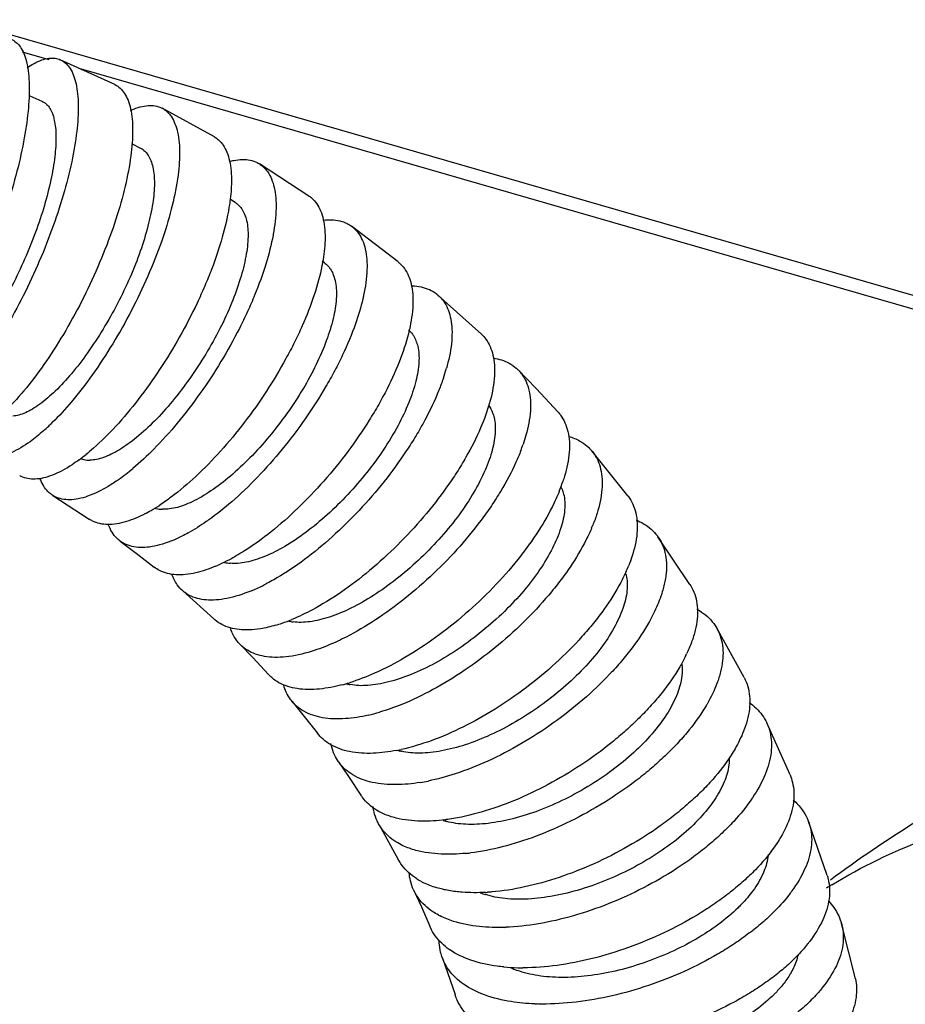
# Model space of a CAD drawing. Units: millimetres. Extents: x 600 to 5100, y -59 to 2941.
# Drawn here: x 4238 to 4265, y 2321 to 2351 of the extents above; entities that cross this region are included whole.
import ezdxf

# ---------------------------------------------------------------- set-up
doc = ezdxf.new("R2010")
doc.units = ezdxf.units.MM

msp = doc.modelspace()

# ---------------------------------------------------------------- linework, layer by layer
at = {"color": 3, "linetype": 'Continuous'}
for p, q in [((4236.3989, 2350.9146), (4294.0075, 2334.2844)), ((4238.361, 2349.9286), (4239.1829, 2349.6913)), ((4240.1065, 2349.4247), (4293.6442, 2333.9697))]:
    msp.add_line(p, q, dxfattribs=at)
at = {"color": 7, "linetype": 'Continuous'}
for p, q in [((4241.209, 2348.9218), (4239.5321, 2349.6867)), ((4244.2637, 2347.3156), (4242.6582, 2348.1957)), ((4242.0083, 2346.9593), (4241.7284, 2347.1042)), ((4247.1702, 2345.497), (4245.6458, 2346.4892)), ((4244.9035, 2345.3048), (4244.7589, 2345.3939)), ((4249.9094, 2343.4741), (4248.4761, 2344.5735)), ((4247.6443, 2343.4503), (4247.5736, 2343.5016)), ((4252.4648, 2341.2582), (4251.131, 2342.4588)), ((4240.1478, 2337.4366), (4240.2522, 2337.4054)), ((4256.9619, 2336.2942), (4255.8523, 2337.6782)), ((4239.3039, 2336.3029), (4240.4208, 2335.5761)), ((4258.8713, 2333.5714), (4257.8866, 2335.0364)), ((4241.3725, 2334.9031), (4241.862, 2334.536)), ((4241.862, 2334.536), (4242.4116, 2334.106)), ((4243.2926, 2333.3738), (4244.2493, 2332.5127)), ((4260.5359, 2330.7082), (4259.6828, 2332.2457)), ((4245.0557, 2331.7266), (4245.4445, 2331.3256)), ((4245.4445, 2331.3256), (4245.9257, 2330.8073)), ((4246.6537, 2329.9724), (4247.4329, 2329.0006)), ((4261.9435, 2327.7227), (4261.2284, 2329.323)), ((4248.0791, 2328.1216), (4248.3871, 2327.6756)), ((4248.3871, 2327.6756), (4248.764, 2327.1027)), ((4263.0844, 2324.6334), (4262.5121, 2326.2862)), ((4249.3258, 2326.185), (4249.9138, 2325.1252)), ((4250.3895, 2324.1737), (4250.6236, 2323.6669)), ((4250.6236, 2323.6669), (4250.8792, 2323.0782)), ((4263.9506, 2321.4566), (4263.525, 2323.1548)), ((4251.2672, 2322.0979), (4251.6568, 2320.9727))]:
    msp.add_line(p, q, dxfattribs=at)
for points in [[(4238.9758, 2348.4061), (4238.6087, 2348.5632), (4238.5716, 2348.5786)], [(4254.821, 2338.861), (4254.145, 2339.589), (4253.595, 2340.1564)]]:
    msp.add_lwpolyline(points, dxfattribs=at)
for centre, radius, start, end in [((4241.7599, 2346.4857), 0.5348, 53.67854, 62.32103), ((4245.3272, 2341.9329), 6.3046, 341.23602, 343.99773), ((4234.4918, 2343.3809), 6.8123, 311.62288, 313.441), ((4233.8132, 2344.1005), 7.8014, 313.42553, 314.56766), ((4248.2378, 2339.7595), 5.8229, 339.08486, 341.08313), ((4236.6645, 2342.0803), 5.8142, 306.38209, 308.89516), ((4236.8727, 2342.9792), 7.6216, 307.76962, 309.88051), ((4237.6755, 2341.9453), 6.3125, 305.31072, 307.7573), ((4249.8304, 2338.472), 5.4244, 337.92848, 341.23766), ((4253.954, 2336.1159), 1.0612, 20.84606, 25.91297), ((4239.5286, 2340.6838), 5.5878, 299.99398, 303.21935), ((4239.8814, 2340.0747), 4.8839, 297.34989, 299.98067), ((4240.5406, 2340.42), 6.0218, 299.04932, 302.19157), ((4250.851, 2337.4223), 5.4301, 337.03837, 337.98147), ((4242.4229, 2338.5706), 4.8236, 292.89589, 293.69315), ((4252.3001, 2336.0406), 5.0547, 335.88311, 338.05389), ((4243.1387, 2338.8088), 5.8853, 292.91605, 296.77514), ((4244.8067, 2336.84), 4.7166, 286.47421, 288.99403), ((4244.5387, 2337.6172), 5.5387, 288.99828, 292.39379), ((4246.8301, 2333.705), 1.2918, 257.00779, 263.47753), ((4254.5169, 2333.4509), 4.7052, 333.79373, 334.62847), ((4246.7115, 2336.0468), 5.7523, 284.81883, 287.23713), ((4248.6811, 2331.979), 1.5055, 256.17692, 260.73838), ((4247.644, 2335.3941), 5.9911, 283.00936, 286.43065), ((4248.7418, 2334.2684), 5.9036, 280.93879, 282.28389), ((4250.3721, 2330.1416), 1.7325, 254.66173, 258.07521), ((4249.5894, 2333.6351), 6.227, 279.20264, 281.50315), ((4251.913, 2328.2575), 2.0302, 252.11752, 255.36454), ((4250.5842, 2332.4153), 6.1194, 277.22604, 277.54458), ((4251.3641, 2331.7352), 6.4536, 275.53265, 276.79467), ((4251.6475, 2326.3761), 2.1864, 241.57062, 243.94974), ((4272.1263, 2309.6392), 17.1914, 121.16927, 121.81962), ((4253.2497, 2326.1833), 2.2373, 248.52423, 252.81891), ((4252.2439, 2330.5014), 6.3985, 273.11539, 273.63814), ((4252.2528, 2325.4655), 2.3284, 241.6094, 243.06925), ((4252.9568, 2329.7451), 6.7093, 271.97281, 272.2667), ((4253.7096, 2327.8174), 6.0185, 264.712, 268.78514), ((4253.7287, 2328.4809), 6.6821, 268.74264, 270.11904), ((4258.5828, 2323.845), 4.0556, 314.69376, 316.10341), ((4254.3675, 2327.6751), 6.9916, 267.869, 268.48784)]:
    msp.add_arc(centre, radius, start, end, dxfattribs=at)
for points, start_tangent, end_tangent in [([(4238.0243, 2350.3099), (4238.0639, 2350.2924), (4238.2105, 2350.1886), (4238.3342, 2350.0323), (4238.4337, 2349.8245), (4238.508, 2349.5677), (4238.5566, 2349.2644), (4238.5789, 2348.9174), (4238.5433, 2348.1053), (4238.4046, 2347.1646), (4238.1679, 2346.1312), (4237.8381, 2345.0407)], (0.9310011, -0.3650164), (-0.3186078, -0.9478866)), ([(4238.5134, 2349.4374), (4238.7291, 2349.571), (4238.9642, 2349.6771), (4239.1817, 2349.7304), (4239.3795, 2349.7298), (4239.5321, 2349.6867)], (0.8225382, 0.5687099), (0.9180199, -0.3965343)), ([(4239.5321, 2349.6867), (4239.5558, 2349.6758), (4239.7091, 2349.5693), (4239.8378, 2349.4109), (4239.9404, 2349.2018), (4240.0162, 2348.9444), (4240.0644, 2348.6413), (4240.0844, 2348.2952), (4240.0391, 2347.4871), (4239.884, 2346.5532), (4239.6248, 2345.5291), (4239.267, 2344.4502)], (0.9180199, -0.3965343), (-0.3450766, -0.9385745)), ([(4241.209, 2348.9218), (4241.2117, 2348.9205), (4241.3724, 2348.8105), (4241.5066, 2348.6496), (4241.6128, 2348.4389), (4241.6901, 2348.1808), (4241.7554, 2347.5329), (4241.6993, 2346.7298), (4241.5259, 2345.8042), (4241.2417, 2344.7915), (4240.853, 2343.7267)], (0.9016491, -0.4324685), (-0.3746575, -0.9271633)), ([(4238.9758, 2348.4061), (4238.9955, 2348.397), (4239.0872, 2348.3369)], (0.9182531, -0.395994), (0.767736, -0.6407663)), ([(4239.0872, 2348.3369), (4239.1126, 2348.3142), (4239.2108, 2348.1917), (4239.2894, 2348.031), (4239.3094, 2347.9745)], (0.767736, -0.6407663), (0.3111492, -0.9503611)), ([(4241.6936, 2348.1275), (4241.7256, 2348.1418), (4241.987, 2348.2354), (4242.2281, 2348.2775), (4242.4463, 2348.2671), (4242.6399, 2348.2049), (4242.6582, 2348.1957)], (0.9097691, 0.4151146), (0.8858874, -0.4639003)), ([(4242.6582, 2348.1957), (4242.807, 2348.0918), (4242.9459, 2347.9285), (4243.0552, 2347.7162), (4243.1338, 2347.4574), (4243.1966, 2346.8108), (4243.1375, 2346.0564)], (0.8858874, -0.4639003), (-0.1415402, -0.9899325)), ([(4239.3094, 2347.9745), (4239.3476, 2347.8337), (4239.3847, 2347.6016), (4239.3999, 2347.3363), (4239.3637, 2346.7152), (4239.2431, 2345.9972), (4239.0442, 2345.2117), (4238.7732, 2344.3884), (4238.4377, 2343.5569), (4238.0522, 2342.7478), (4237.6325, 2341.9918), (4237.1948, 2341.3198), (4236.755, 2340.7599), (4236.3297, 2340.3307), (4236.1277, 2340.17), (4235.9356, 2340.048), (4235.7554, 2339.9667), (4235.6134, 2339.9311)], (0.3111492, -0.9503611), (-0.988807, -0.1492004)), ([(4244.2637, 2347.3156), (4244.3929, 2347.2225), (4244.5371, 2347.0563), (4244.6497, 2346.8422), (4244.7298, 2346.5826), (4244.7899, 2345.9375), (4244.7424, 2345.331)], (0.8668454, -0.4985771), (-0.1361106, -0.9906936)), ([(4242.0767, 2346.9166), (4242.1244, 2346.8774), (4242.2202, 2346.7663)], (0.8062661, -0.591553), (0.5681808, -0.8229037)), ([(4242.2202, 2346.7663), (4242.2305, 2346.7511), (4242.3141, 2346.588), (4242.3745, 2346.3897), (4242.4227, 2345.8942), (4242.3708, 2345.2806), (4242.224, 2344.5751), (4241.9894, 2343.8067), (4241.6746, 2343.0043), (4241.2884, 2342.1969), (4240.8475, 2341.4142), (4240.3699, 2340.6859), (4239.874, 2340.0416), (4239.378, 2339.5086), (4238.9005, 2339.1042), (4238.6745, 2338.955), (4238.4602, 2338.8436), (4238.2598, 2338.7719), (4238.0757, 2338.7417)], (0.5681808, -0.8229037), (-0.9983384, -0.0576224)), ([(4244.729, 2346.5606), (4244.8636, 2346.5925), (4245.1271, 2346.6217), (4245.3648, 2346.6003), (4245.5747, 2346.5287), (4245.6458, 2346.4892)], (0.9645056, 0.2640624), (0.8488178, -0.5286855)), ([(4245.6458, 2346.4892), (4245.7549, 2346.4081), (4245.9037, 2346.2392), (4246.0192, 2346.0234), (4246.1006, 2345.763), (4246.1583, 2345.1193), (4246.0735, 2344.3319), (4246.0674, 2344.2987)], (0.8488178, -0.5286855), (-0.1842401, -0.9828813)), ([(4243.1375, 2346.0564), (4243.1311, 2346.0124), (4242.942, 2345.0947), (4242.6363, 2344.0927), (4242.2209, 2343.0413)], (-0.1415402, -0.9899325), (-0.4003082, -0.9163806)), ([(4244.7424, 2345.331), (4244.714, 2345.1447), (4244.5076, 2344.2366), (4244.1781, 2343.2476), (4243.9695, 2342.7337), (4243.7331, 2342.2124)], (-0.1361106, -0.9906936), (-0.4310467, -0.9023296)), ([(4244.9035, 2345.3048), (4244.9902, 2345.2397), (4245.0985, 2345.1166)], (0.8486801, -0.5289066), (0.5724405, -0.8199462)), ([(4247.1702, 2345.497), (4247.2538, 2345.4325), (4247.4075, 2345.2604), (4247.5262, 2345.0425), (4247.609, 2344.7812), (4247.6641, 2344.1393), (4247.5893, 2343.4611)], (0.8268511, -0.5624208), (-0.1792341, -0.9838065)), ([(4245.0985, 2345.1166), (4245.1037, 2345.1092), (4245.1921, 2344.9433), (4245.2546, 2344.7438), (4245.2989, 2344.2506), (4245.2321, 2343.6455), (4245.0603, 2342.9543), (4244.7918, 2342.2052), (4244.4352, 2341.4267), (4244.0009, 2340.6469), (4243.5072, 2339.8943), (4242.9746, 2339.1975), (4242.4233, 2338.5848), (4241.8737, 2338.0823), (4241.3465, 2337.7064), (4241.0977, 2337.5703), (4240.8623, 2337.4709), (4240.6427, 2337.4102), (4240.4416, 2337.3898)], (0.5724405, -0.8199462), (-0.9999907, -0.0043215)), ([(4247.6116, 2344.7609), (4247.8609, 2344.7715), (4248.1169, 2344.7376), (4248.3423, 2344.6556), (4248.4761, 2344.5735)], (0.9935733, 0.1131907), (0.8060749, -0.5918135)), ([(4239.267, 2344.4502), (4238.8302, 2343.3612), (4238.3274, 2342.3062), (4237.7798, 2341.3225), (4237.2083, 2340.4477), (4236.6902, 2339.7817)], (-0.3424803, -0.939525), (-0.6499448, -0.7599814)), ([(4248.4761, 2344.5735), (4248.5349, 2344.5266), (4248.6929, 2344.3514), (4248.8143, 2344.1316), (4248.8983, 2343.8695), (4248.9512, 2343.2291), (4248.8483, 2342.4539), (4248.8229, 2342.3414)], (0.8060749, -0.5918135), (-0.2287118, -0.9734942)), ([(4246.0674, 2344.2987), (4245.8521, 2343.4326), (4245.5022, 2342.4559), (4245.2815, 2341.9492), (4245.0318, 2341.4359)], (-0.1842401, -0.9828813), (-0.455891, -0.8900356)), ([(4240.853, 2343.7267), (4240.3807, 2342.6539), (4239.8391, 2341.6166), (4239.2509, 2340.6514), (4238.6387, 2339.7952), (4238.0253, 2339.0825), (4237.8906, 2338.9456)], (-0.3719091, -0.9282691), (-0.7110387, -0.7031529)), ([(4249.9094, 2343.4741), (4249.938, 2343.4504), (4250.1005, 2343.2717), (4250.3103, 2342.7864), (4250.3558, 2342.485), (4250.3607, 2342.1479), (4250.2524, 2341.396)], (0.7806917, -0.6249164), (-0.2241662, -0.9745509)), ([(4247.8242, 2343.2604), (4247.9068, 2343.1065), (4247.9714, 2342.9056), (4248.0119, 2342.4149), (4247.9311, 2341.8193), (4247.7357, 2341.144), (4247.4353, 2340.4167), (4247.0393, 2339.6647), (4246.5595, 2338.9157), (4246.0161, 2338.1968), (4245.4315, 2337.5351), (4244.8279, 2336.9578), (4244.2279, 2336.4895), (4243.6538, 2336.1453), (4243.3835, 2336.0237), (4243.1281, 2335.9378), (4242.8904, 2335.8894), (4242.6732, 2335.8798)], (0.5562939, -0.8309856), (-0.9989465, 0.04589)), ([(4247.5893, 2343.4611), (4247.5696, 2343.3581), (4247.3318, 2342.4696), (4246.9593, 2341.5076), (4246.7254, 2341.0095), (4246.461, 2340.5057)], (-0.1792341, -0.9838065), (-0.4835161, -0.8753355)), ([(4247.6442, 2343.4502), (4247.6935, 2343.4107), (4247.8139, 2343.2754), (4247.8242, 2343.2604)], (0.806235, -0.5915954), (0.5562939, -0.8309856)), ([(4242.2209, 2343.0413), (4241.718, 2341.9839), (4241.1429, 2340.9633), (4240.5197, 2340.0157), (4239.8724, 2339.1771), (4239.2878, 2338.5426)], (-0.3974736, -0.9176136), (-0.7125071, -0.7016649)), ([(4250.3261, 2342.7432), (4250.414, 2342.7379), (4250.9269, 2342.5969), (4251.131, 2342.4588)], (0.9994056, -0.0344734), (0.7570884, -0.6533125)), ([(4248.8229, 2342.3414), (4248.5964, 2341.5753), (4248.2048, 2340.6268), (4247.9594, 2340.1368), (4247.6826, 2339.6419)], (-0.2287118, -0.9734942), (-0.507408, -0.8617059)), ([(4251.131, 2342.4588), (4251.2977, 2342.2767), (4251.5111, 2341.7884), (4251.5563, 2341.4872), (4251.5595, 2341.1516), (4251.4396, 2340.3899), (4251.3875, 2340.1949)], (0.7570884, -0.6533125), (-0.2752022, -0.9613864)), ([(4243.7331, 2342.2124), (4243.1964, 2341.1736), (4242.5843, 2340.1733), (4241.9224, 2339.2468), (4241.2362, 2338.4295), (4240.5513, 2337.7545), (4240.3153, 2337.5552)], (-0.4259692, -0.9047377), (-0.778642, -0.6274685)), ([(4245.0318, 2341.4359), (4244.466, 2340.4144), (4243.8222, 2339.4331), (4243.1271, 2338.5265), (4242.4075, 2337.7291), (4241.7596, 2337.1306)], (-0.4506742, -0.8926885), (-0.7675542, -0.6409841)), ([(4250.2524, 2341.396), (4250.2487, 2341.3797), (4249.9814, 2340.5129), (4249.5687, 2339.5806), (4249.3109, 2339.1001), (4249.0204, 2338.6157)], (-0.2241662, -0.9745509), (-0.5339129, -0.8455395)), ([(4250.2292, 2341.3913), (4250.3456, 2341.2603), (4250.3773, 2341.2127)], (0.7405739, -0.6719749), (0.5274443, -0.8495896)), ([(4250.3773, 2341.2127), (4250.5092, 2340.8857), (4250.5462, 2340.3977), (4250.4522, 2339.8126), (4250.2348, 2339.1548), (4249.9045, 2338.4512), (4249.4718, 2337.7285), (4248.9496, 2337.0133), (4248.3597, 2336.3314), (4247.7265, 2335.7084), (4247.0742, 2335.1699), (4246.427, 2334.7391), (4245.8091, 2334.4297), (4245.5187, 2334.3241), (4245.2447, 2334.2531), (4244.99, 2334.2181), (4244.7578, 2334.2206)], (0.5274443, -0.8495896), (-0.9955952, 0.0937565)), ([(4252.4648, 2341.2582), (4252.6018, 2341.1029), (4252.7316, 2340.8761), (4252.8192, 2340.611), (4252.864, 2340.3101), (4252.8653, 2339.9762), (4252.737, 2339.2221), (4252.7165, 2339.1471)], (0.7286377, -0.6848993), (-0.2710087, -0.9625769)), ([(4246.461, 2340.5057), (4245.8633, 2339.505), (4245.1845, 2338.5465), (4244.4528, 2337.6637), (4243.6965, 2336.8902), (4242.9438, 2336.2576), (4242.5898, 2336.0091)], (-0.4781583, -0.8782736), (-0.8369787, -0.5472355)), ([(4252.8397, 2340.5238), (4253.315, 2340.3656), (4253.53, 2340.2173), (4253.595, 2340.1564)], (0.9860979, -0.1661656), (0.7025733, -0.7116114)), ([(4253.595, 2340.1564), (4253.7045, 2340.0279), (4253.8366, 2339.7989), (4253.9252, 2339.5327), (4253.9697, 2339.2322), (4253.9694, 2338.8999), (4253.8339, 2338.1528), (4253.7462, 2337.8718)], (0.7025733, -0.7116114), (-0.3239563, -0.946072)), ([(4251.2967, 2339.9049), (4251.1593, 2339.534), (4250.7287, 2338.6165), (4250.4603, 2338.1449), (4250.1582, 2337.6701)], (-0.3212032, -0.9470103), (-0.5568017, -0.8306454)), ([(4247.6826, 2339.6419), (4247.0575, 2338.6605), (4246.3488, 2337.7231), (4245.5859, 2336.8624), (4244.7982, 2336.1111), (4244.0908, 2335.553)], (-0.5019415, -0.8649016), (-0.8156056, -0.5786082)), ([(4252.7165, 2339.1471), (4252.4424, 2338.3791), (4251.9923, 2337.4792), (4251.7123, 2337.0179), (4251.3975, 2336.5545)], (-0.2710087, -0.9625769), (-0.5821532, -0.8130791)), ([(4252.6849, 2339.0743), (4252.8092, 2338.84)], (0.5855575, -0.8106309), (0.3528441, -0.9356821)), ([(4252.8092, 2338.84), (4252.8533, 2338.6956), (4252.8872, 2338.2107), (4252.7811, 2337.6368), (4252.5433, 2336.9981), (4252.1854, 2336.3203), (4251.7188, 2335.6293), (4251.1573, 2334.9507), (4250.5245, 2334.3089), (4249.8464, 2333.7278), (4249.1491, 2333.2314), (4248.4583, 2332.8413), (4247.8, 2332.5697), (4247.491, 2332.4815), (4247.1998, 2332.4265), (4246.9295, 2332.4062), (4246.6834, 2332.4216)], (0.3528441, -0.9356821), (-0.9901807, 0.1397932)), ([(4254.8209, 2338.861), (4254.8979, 2338.767), (4255.0325, 2338.5353), (4255.1223, 2338.2679), (4255.1643, 2337.6372), (4255.0211, 2336.8983), (4254.9665, 2336.7272)], (0.6716207, -0.7408952), (-0.3210405, -0.9470655)), ([(4249.0204, 2338.6157), (4248.3654, 2337.6573), (4247.624, 2336.745), (4246.8269, 2335.9105), (4246.0048, 2335.1856), (4245.1885, 2334.6), (4244.7042, 2334.3189)], (-0.5283525, -0.8490251), (-0.8856598, -0.4643348)), ([(4239.0167, 2338.2885), (4238.6026, 2337.9545), (4238.0293, 2337.6173), (4237.7679, 2337.5237), (4237.5268, 2337.4817), (4237.3086, 2337.492), (4237.115, 2337.5542), (4237.0968, 2337.5634)], (-0.7478135, -0.6639088), (-0.8859178, 0.4638422)), ([(4255.1435, 2338.1206), (4255.4932, 2337.9745), (4255.7178, 2337.8155), (4255.8523, 2337.6781)], (0.9593536, -0.2822066), (0.6427752, -0.7660548)), ([(4250.1582, 2337.6701), (4249.4777, 2336.7328), (4248.7085, 2335.8436), (4247.8823, 2335.0334), (4247.0309, 2334.3328), (4246.1863, 2333.7706), (4245.79, 2333.5545)], (-0.5511687, -0.8343939), (-0.8932012, -0.4496572)), ([(4253.6771, 2337.6809), (4253.5273, 2337.3214), (4253.0607, 2336.4376), (4252.7709, 2335.9859), (4252.4454, 2335.5329)], (-0.3567479, -0.9342007), (-0.6040038, -0.7969814)), ([(4255.8523, 2337.6781), (4255.8996, 2337.6181), (4256.0364, 2337.384), (4256.1271, 2337.1156), (4256.1674, 2336.4869), (4256.0177, 2335.7554), (4255.885, 2335.3866)], (0.6427752, -0.7660548), (-0.3748557, -0.9270832)), ([(4240.1133, 2337.3994), (4239.894, 2337.2466), (4239.2899, 2336.9263), (4239.015, 2336.8401), (4238.7619, 2336.8047), (4238.5332, 2336.8207), (4238.3309, 2336.8877), (4238.2858, 2336.9117)], (-0.8054053, -0.5927245), (-0.8668258, 0.4986111)), ([(4240.2522, 2337.4054), (4240.2581, 2337.4042), (4240.4416, 2337.3898)], (0.9779237, -0.2089624), (0.9991657, 0.0408388)), ([(4239.3039, 2336.303), (4239.1948, 2336.3841), (4239.0461, 2336.5529), (4238.9306, 2336.7688), (4238.9039, 2336.8384)], (-0.8487608, 0.5287769), (-0.3333875, 0.9427899)), ([(4241.3242, 2336.7941), (4241.0031, 2336.5834), (4240.3726, 2336.2789), (4240.0861, 2336.1997), (4239.8227, 2336.1704), (4239.585, 2336.1919), (4239.3751, 2336.2634), (4239.3039, 2336.303)], (-0.8163638, -0.577538), (-0.8487608, 0.5287769)), ([(4251.3976, 2336.5545), (4250.6894, 2335.6422), (4249.8898, 2334.7803), (4249.0319, 2333.9986), (4248.1487, 2333.3267), (4247.2733, 2332.7922), (4246.6488, 2332.4962)], (-0.5764627, -0.8171235), (-0.9249266, -0.3801458)), ([(4254.9457, 2336.4935), (4254.9904, 2336.348), (4255.0213, 2335.8662), (4254.9042, 2335.3046), (4254.6479, 2334.6862), (4254.2648, 2334.036), (4253.7672, 2333.379), (4253.1699, 2332.7398), (4252.498, 2332.1409), (4251.7791, 2331.6047), (4251.0406, 2331.1534), (4250.3102, 2330.807), (4249.615, 2330.5759), (4249.2891, 2330.5063), (4248.9822, 2330.4686), (4248.6976, 2330.4639), (4248.4388, 2330.4932)], (0.3564896, -0.9342993), (-0.9828585, 0.1843614)), ([(4254.8573, 2336.4337), (4254.7014, 2336.0808), (4254.217, 2335.2158), (4253.9167, 2334.7753), (4253.5796, 2334.3345)], (-0.3751745, -0.9269542), (-0.6281975, -0.7780539)), ([(4256.9619, 2336.2942), (4256.975, 2336.2768), (4257.114, 2336.0398), (4257.2057, 2335.7702), (4257.2442, 2335.1438), (4257.0875, 2334.4211), (4256.9885, 2334.1515)], (0.6081866, -0.7937941), (-0.3734848, -0.9276363)), ([(4242.1252, 2335.7367), (4241.564, 2335.5035), (4241.2648, 2335.4325), (4240.99, 2335.4107), (4240.7424, 2335.4386), (4240.5242, 2335.5155), (4240.4208, 2335.5761)], (-0.8885632, -0.4587542), (-0.8268112, 0.5624795)), ([(4242.4432, 2335.9122), (4242.4756, 2335.9039), (4242.6732, 2335.8798)], (0.9629108, -0.2698198), (0.9999034, -0.0138991)), ([(4241.3725, 2334.9031), (4241.3136, 2334.9501), (4241.1557, 2335.1252), (4241.0343, 2335.345), (4240.999, 2335.4367)], (-0.806072, 0.5918175), (-0.3272885, 0.9449245)), ([(4244.0908, 2335.553), (4244.0152, 2335.5), (4243.7488, 2335.3239)], (-0.8156056, -0.5786083), (-0.8466739, -0.5321122)), ([(4252.4455, 2335.5329), (4251.7138, 2334.6435), (4250.8886, 2333.8066), (4250.0039, 2333.051), (4249.0938, 2332.4053), (4248.1924, 2331.8963), (4247.656, 2331.6586)], (-0.5982743, -0.8012913), (-0.9306459, -0.3659211)), ([(4257.2187, 2335.5508), (4257.4477, 2335.4364), (4257.6812, 2335.2661), (4257.8694, 2335.0602), (4257.8866, 2335.0364)], (0.9235804, -0.3834049), (0.5761045, -0.8173761)), ([(4243.4646, 2335.1557), (4243.2668, 2335.0513), (4242.5824, 2334.7834), (4242.2723, 2334.7201), (4241.9877, 2334.7051), (4241.7317, 2334.739), (4241.5063, 2334.821), (4241.3725, 2334.9031)], (-0.8745681, -0.4849027), (-0.806072, 0.5918175)), ([(4255.8508, 2335.304), (4255.687, 2334.9505), (4255.1876, 2334.1027), (4254.8784, 2333.6723), (4254.5316, 2333.2427)], (-0.3900642, -0.9207877), (-0.6489786, -0.7608067)), ([(4257.8866, 2335.0364), (4258.0104, 2334.8207), (4258.1029, 2334.5499), (4258.1398, 2333.9256), (4258.0831, 2333.5779), (4257.9773, 2333.2108), (4257.7531, 2332.6779)], (0.5761045, -0.8173761), (-0.4424102, -0.8968128)), ([(4244.2996, 2334.1271), (4243.6976, 2333.9279), (4243.3756, 2333.8738), (4243.0804, 2333.867), (4242.5819, 2333.9959), (4242.4116, 2334.106)], (-0.9212391, -0.3889969), (-0.7807001, 0.6249058)), ([(4244.7042, 2334.3189), (4244.4093, 2334.175), (4244.3612, 2334.1536)], (-0.8856598, -0.4643348), (-0.9157372, -0.4017778)), ([(4244.5749, 2334.248), (4244.7578, 2334.2206)], (0.9722855, -0.2337967), (0.9978558, -0.0654515)), ([(4253.5796, 2334.3345), (4252.8226, 2333.4719), (4251.9696, 2332.6644), (4251.0559, 2331.9394), (4250.1167, 2331.3245), (4249.1871, 2330.8452), (4248.4161, 2330.5528)], (-0.6224102, -0.7826912), (-0.9551878, -0.2960005)), ([(4243.2926, 2333.3738), (4243.1259, 2333.5559), (4242.9533, 2333.8999)], (-0.7570927, 0.6533075), (-0.3169909, 0.9484286)), ([(4256.8935, 2333.9113), (4256.9081, 2333.8563), (4256.9364, 2333.378), (4256.8093, 2332.8292), (4256.5364, 2332.2324), (4256.1307, 2331.6116), (4255.6053, 2330.9907), (4254.976, 2330.3932), (4254.269, 2329.8399), (4253.5133, 2329.3514), (4252.738, 2328.948), (4251.972, 2328.6478), (4251.2437, 2328.4598), (4250.9026, 2328.4099), (4250.5816, 2328.3905), (4250.2842, 2328.4024), (4250.0141, 2328.4464)], (0.2796323, -0.9601072), (-0.9737273, 0.2277173)), ([(4256.9136, 2333.9753), (4256.7451, 2333.6308), (4256.2296, 2332.803), (4255.9109, 2332.3845), (4255.5536, 2331.968)], (-0.4083545, -0.9128234), (-0.6719089, -0.7406338)), ([(4258.8712, 2333.5714), (4258.9629, 2333.4034), (4259.0563, 2333.1313), (4259.0916, 2332.5095), (4259.0323, 2332.1655), (4258.9229, 2331.8039), (4258.7683, 2331.4348)], (0.5387748, -0.8424498), (-0.4284482, -0.9035663)), ([(4245.4304, 2333.388), (4245.3809, 2333.3675), (4244.6461, 2333.1396), (4244.3139, 2333.0939), (4244.0096, 2333.0947), (4243.4967, 2333.2357), (4243.2926, 2333.3738)], (-0.9214372, -0.3885274), (-0.7570927, 0.6533075)), ([(4254.5316, 2333.2427), (4253.7533, 2332.4045), (4252.8771, 2331.6237), (4251.939, 2330.9266), (4250.9753, 2330.3398), (4250.0221, 2329.8877), (4249.3386, 2329.6476)], (-0.6431833, -0.7657123), (-0.9593925, -0.2820745)), ([(4257.7531, 2332.6779), (4257.6251, 2332.4338), (4257.0962, 2331.6242), (4256.7696, 2331.2165), (4256.4037, 2330.8118)], (-0.4424102, -0.8968128), (-0.6915596, -0.7223194)), ([(4259.0768, 2332.8187), (4259.1667, 2332.7657), (4259.4079, 2332.5834), (4259.6019, 2332.3687), (4259.6828, 2332.2456)], (0.8748693, -0.4843591), (0.5048521, -0.8632059)), ([(4246.1442, 2332.317), (4245.6793, 2332.2096), (4245.3361, 2332.1739), (4245.0219, 2332.1835), (4244.4931, 2332.3388), (4244.2831, 2332.4823), (4244.2493, 2332.5127)], (-0.9590969, -0.2830778), (-0.7286486, 0.6848877)), ([(4245.0557, 2331.7266), (4244.9462, 2331.8551), (4244.8141, 2332.0841), (4244.7568, 2332.2359)], (-0.7025817, 0.711603), (-0.300545, 0.9537676)), ([(4259.6828, 2332.2456), (4259.7465, 2332.1234), (4259.8406, 2331.8501), (4259.8745, 2331.2305), (4259.8132, 2330.8899), (4259.7008, 2330.5332), (4259.3968, 2329.8988)], (0.5048521, -0.8632059), (-0.4997984, -0.8661418)), ([(4247.656, 2331.6586), (4247.3342, 2331.5424), (4246.5529, 2331.358), (4246.2003, 2331.3314), (4245.8778, 2331.3492), (4245.3357, 2331.5174), (4245.1207, 2331.6657), (4245.0557, 2331.7266)], (-0.9306459, -0.3659211), (-0.7025817, 0.711603)), ([(4255.5536, 2331.968), (4254.7525, 2331.1583), (4253.8512, 2330.4087), (4252.887, 2329.7442), (4251.897, 2329.1902), (4250.9184, 2328.7697), (4249.9978, 2328.5)], (-0.6661243, -0.7458408), (-0.9771357, -0.2126164)), ([(4290.0449, 2330.9448), (4287.6732, 2331.3052), (4282.1279, 2331.4722), (4276.5491, 2330.6967), (4271.0604, 2328.9609), (4265.782, 2326.2578), (4263.1878, 2324.4926)], (-0.9825221, 0.1861457), (-0.8027396, -0.5963297)), ([(4258.6167, 2331.1246), (4258.6213, 2330.7603), (4258.4855, 2330.225), (4258.198, 2329.651), (4257.7724, 2329.061), (4257.2226, 2328.4781), (4256.565, 2327.9244), (4255.8271, 2327.4192), (4255.0392, 2326.9808), (4254.2315, 2326.6278), (4253.4341, 2326.3763), (4252.6766, 2326.2335), (4252.3222, 2326.2044), (4251.9888, 2326.2042), (4251.6802, 2326.2336), (4251.4, 2326.2932)], (0.144343, -0.9895277), (-0.9628487, 0.2700416)), ([(4258.7385, 2331.3731), (4258.5603, 2331.0423), (4258.0172, 2330.2539), (4257.6822, 2329.8587), (4257.307, 2329.4677)], (-0.4415664, -0.8972286), (-0.7132305, -0.7009295)), ([(4248.1828, 2330.4858), (4247.4984, 2330.359), (4247.1356, 2330.3431), (4246.8041, 2330.3704), (4246.2475, 2330.5539), (4246.0273, 2330.7078), (4245.9257, 2330.8073)], (-0.9668698, -0.2552701), (-0.6716068, 0.7409077)), ([(4256.4037, 2330.8118), (4255.5835, 2330.028), (4254.6614, 2329.3066), (4253.6755, 2328.6717), (4252.6637, 2328.1474), (4251.6639, 2327.7556), (4250.8312, 2327.5332)], (-0.6858285, -0.7277632), (-0.9799695, -0.1991478)), ([(4246.6538, 2329.9724), (4246.6065, 2330.0324), (4246.4698, 2330.2666), (4246.3949, 2330.4737)], (-0.6427574, 0.7660698), (-0.2692559, 0.9630687)), ([(4260.5359, 2330.7082), (4260.5688, 2330.6414), (4260.6637, 2330.3668), (4260.6962, 2329.7498), (4260.5171, 2329.0621), (4260.2545, 2328.5236)], (0.4649471, -0.8853385), (-0.5003333, -0.8658329)), ([(4248.9927, 2329.5567), (4248.292, 2329.4488), (4247.9208, 2329.4426), (4247.5817, 2329.4786), (4247.0129, 2329.6761), (4246.7883, 2329.8351), (4246.6538, 2329.9724)], (-0.9744745, -0.2244984), (-0.6427574, 0.7660698)), ([(4259.3968, 2329.8988), (4259.3296, 2329.7856), (4258.7749, 2329.0163), (4258.4329, 2328.6324), (4258.0501, 2328.2538)], (-0.4997984, -0.8661418), (-0.7317887, -0.6815316)), ([(4260.6903, 2329.9443), (4261.0876, 2329.5594), (4261.2284, 2329.323)], (0.8161009, -0.5779094), (0.4290514, -0.9032801)), ([(4257.307, 2329.4678), (4256.9022, 2329.0842), (4256.4666, 2328.714), (4255.5225, 2328.0255), (4254.5134, 2327.425), (4253.4784, 2326.9352), (4252.4562, 2326.5768), (4251.4859, 2326.3628), (4251.3877, 2326.3489)], (-0.7059092, -0.7083023), (-0.991344, -0.1312904)), ([(4261.2284, 2329.323), (4261.2353, 2329.3081), (4261.3309, 2329.0322), (4261.3622, 2328.4175), (4261.1787, 2327.7384), (4260.7914, 2327.0215), (4260.7814, 2327.0066)], (0.4290514, -0.9032801), (-0.5576921, -0.8300479)), ([(4249.8621, 2328.4721), (4249.144, 2328.3861), (4248.4164, 2328.4375), (4247.8346, 2328.6512), (4247.6052, 2328.8161), (4247.4329, 2329.0006)], (-0.9818577, -0.1896194), (-0.6081716, 0.7938056)), ([(4248.0791, 2328.1216), (4247.9554, 2328.3373), (4247.8629, 2328.6081), (4247.8457, 2328.6894)], (-0.5760758, 0.8173963), (-0.1815208, 0.9833871)), ([(4260.2545, 2328.5236), (4260.137, 2328.3306), (4259.57, 2327.5834), (4259.2207, 2327.2126), (4258.83, 2326.8484)], (-0.5003333, -0.8658329), (-0.7521896, -0.6589467)), ([(4250.5853, 2327.4882), (4249.8526, 2327.4223), (4249.1107, 2327.4931), (4248.5181, 2327.7216), (4248.2846, 2327.8919), (4248.0964, 2328.0977), (4248.0791, 2328.1216)], (-0.9871937, -0.1595262), (-0.5760758, 0.8173963)), ([(4258.0501, 2328.2539), (4257.6372, 2327.8834), (4257.1931, 2327.5273), (4256.2308, 2326.8685), (4255.2027, 2326.299), (4254.1486, 2325.8404), (4253.1079, 2325.5122), (4252.1276, 2325.3269)], (-0.7245047, -0.6892699), (-0.9929901, -0.1181972)), ([(4260.0766, 2328.2388), (4260.0665, 2328.028), (4259.9232, 2327.507), (4259.6231, 2326.9567), (4259.1805, 2326.3989), (4258.6097, 2325.8557), (4257.9279, 2325.3478), (4257.1635, 2324.8926), (4256.3479, 2324.5066), (4255.5124, 2324.2062), (4254.6881, 2324.0055), (4253.9057, 2323.9099), (4253.5397, 2323.9024), (4253.1957, 2323.9223), (4252.8775, 2323.97), (4252.5888, 2324.0458)], (0.0271505, -0.9996314), (-0.9502592, 0.3114603)), ([(4261.9435, 2327.7227), (4262.0189, 2327.4927), (4262.0613, 2327.1953), (4262.049, 2326.8807), (4261.8611, 2326.2116), (4261.5058, 2325.5688)], (0.3867199, -0.9221972), (-0.5608047, -0.8279481)), ([(4249.4563, 2326.5295), (4249.2444, 2326.6409), (4249.0067, 2326.8176), (4248.8153, 2327.0281), (4248.764, 2327.1027)], (-0.9122073, 0.409729), (-0.5387808, 0.842446)), ([(4258.83, 2326.8484), (4258.4086, 2326.4933), (4257.9555, 2326.1533), (4256.9741, 2325.5289), (4255.9261, 2324.9953), (4254.8519, 2324.5729), (4253.7919, 2324.2796), (4252.7865, 2324.1259), (4252.6499, 2324.1158)], (-0.7449552, -0.6671145), (-0.9979859, -0.063436)), ([(4260.7814, 2327.0066), (4260.2144, 2326.2942), (4259.8593, 2325.9352), (4259.4621, 2325.584)], (-0.5576921, -0.8300479), (-0.7696015, -0.6385245)), ([(4262.0428, 2326.9483), (4262.3181, 2326.6485), (4262.4685, 2326.3911), (4262.5121, 2326.2862)], (0.7528126, -0.6582349), (0.3488703, -0.937171)), ([(4263.2285, 2324.3489), (4266.11, 2325.7504), (4270.6018, 2326.8546), (4275.4756, 2326.9261), (4280.5442, 2325.9621)], (0.85564, 0.5175715), (0.9607689, -0.2773501)), ([(4249.3258, 2326.185), (4249.2621, 2326.3073), (4249.1679, 2326.5806), (4249.1374, 2326.7469)], (-0.5048742, 0.8631929), (-0.1296316, 0.9915622)), ([(4251.3539, 2326.3446), (4250.6057, 2326.3018), (4249.8485, 2326.3954), (4249.4563, 2326.5295)], (-0.9920586, -0.1257768), (-0.9122073, 0.409729)), ([(4262.5121, 2326.2862), (4262.5652, 2326.1125), (4262.6074, 2325.8155), (4262.5944, 2325.5028), (4262.4029, 2324.8427), (4262.0021, 2324.1576), (4261.8983, 2324.0201)], (0.3488703, -0.937171), (-0.6166273, -0.7872552)), ([(4250.057, 2325.5482), (4249.8418, 2325.6649), (4249.6007, 2325.8473), (4249.4067, 2326.062), (4249.3258, 2326.185)], (-0.9059353, 0.4234162), (-0.5048742, 0.8631929)), ([(4251.9863, 2325.3117), (4251.2251, 2325.2898), (4250.4554, 2325.4039), (4250.057, 2325.5482)], (-0.9953526, -0.0962975), (-0.9059353, 0.4234162)), ([(4259.4621, 2325.5839), (4259.0338, 2325.2425), (4258.5734, 2324.9171), (4257.5766, 2324.3236), (4256.5125, 2323.8224), (4255.422, 2323.4324), (4254.3463, 2323.1706), (4253.3264, 2323.046), (4253.2222, 2323.0411)], (-0.7624441, -0.647054), (-0.9992178, -0.0395452)), ([(4261.5058, 2325.5688), (4261.4663, 2325.5115), (4260.879, 2324.8071), (4260.5178, 2324.4617), (4260.114, 2324.1253)], (-0.5608047, -0.8279481), (-0.7886322, -0.6148652)), ([(4250.6066, 2324.4533), (4250.4688, 2324.535), (4250.0273, 2324.9435), (4249.9138, 2325.1252)], (-0.879312, 0.4762462), (-0.4649245, 0.8853503)), ([(4261.2714, 2325.2735), (4261.2635, 2325.1971), (4261.114, 2324.6907), (4260.8035, 2324.165), (4260.4525, 2323.7478)], (-0.0754195, -0.9971519), (-0.6907853, -0.72306)), ([(4250.3895, 2324.1737), (4250.3826, 2324.1884), (4250.2871, 2324.4644), (4250.2475, 2324.7217)], (-0.4289344, 0.9033357), (-0.0738285, 0.997271)), ([(4263.0844, 2324.6334), (4263.1146, 2324.5258), (4263.1567, 2324.2292), (4263.1428, 2323.9189), (4262.9478, 2323.2691), (4262.541, 2322.6013), (4262.4846, 2322.5286)], (0.3052688, -0.9522662), (-0.6212209, -0.7836355)), ([(4251.1458, 2323.4172), (4250.9771, 2323.5184), (4250.5304, 2323.9372), (4250.3895, 2324.1737)], (-0.8796899, 0.4755477), (-0.4289344, 0.9033357)), ([(4252.5916, 2324.1123), (4251.8753, 2324.1183), (4251.4657, 2324.1691), (4251.0924, 2324.256), (4250.6873, 2324.4118)], (-0.9985231, -0.054328), (-0.8983237, 0.4393343)), ([(4260.114, 2324.1253), (4259.6787, 2323.7997), (4259.2108, 2323.4911), (4258.198, 2322.9333), (4257.1172, 2322.4694), (4256.01, 2322.1169), (4254.918, 2321.8913), (4253.8831, 2321.8004), (4253.7426, 2321.7987)], (-0.7816285, -0.6237442), (-0.9999981, -0.001959)), ([(4261.8983, 2324.0201), (4261.4068, 2323.4738), (4261.0407, 2323.1407), (4260.6316, 2322.8176)], (-0.6166273, -0.7872552), (-0.8048798, -0.5934379)), ([(4263.1255, 2323.8504), (4263.287, 2323.6532), (4263.4395, 2323.3894), (4263.5249, 2323.1548)], (0.6841515, -0.7293399), (0.2655406, -0.9640997)), ([(4260.4525, 2323.7478), (4260.3468, 2323.6407), (4259.7587, 2323.1384), (4259.0568, 2322.678), (4258.2705, 2322.2747), (4257.4319, 2321.9429), (4256.5733, 2321.697), (4255.7268, 2321.549), (4254.9237, 2321.5023), (4254.1955, 2321.558), (4253.8692, 2321.6246), (4253.5734, 2321.7172)], (-0.6907853, -0.72306), (-0.9359101, 0.352239)), ([(4253.1878, 2323.0399), (4252.4022, 2323.0641), (4251.6086, 2323.2233), (4251.1983, 2323.3896)], (-0.9994075, -0.0344192), (-0.8915196, 0.452982)), ([(4251.4795, 2322.3607), (4251.0492, 2322.7764), (4250.9, 2323.0309), (4250.8792, 2323.0782)], (-0.8184141, 0.5746289), (-0.3867286, 0.9221936)), ([(4263.5249, 2323.1548), (4263.5371, 2323.108), (4263.579, 2322.8117), (4263.5646, 2322.5035), (4263.3668, 2321.8629), (4262.9554, 2321.2105), (4262.7412, 2320.9592)], (0.2655406, -0.9640997), (-0.6755176, -0.7373439)), ([(4251.2672, 2322.0979), (4251.2141, 2322.2717), (4251.1719, 2322.5687), (4251.1702, 2322.6209)], (-0.3488721, 0.9371704), (-0.0170861, 0.999854)), ([(4260.6316, 2322.8175), (4260.1907, 2322.5062), (4259.7168, 2322.2126), (4258.6913, 2321.6868), (4257.5973, 2321.2564), (4256.4768, 2320.9375), (4255.372, 2320.7444), (4254.3251, 2320.6836), (4254.183, 2320.686)], (-0.7979881, -0.6026732), (-0.9996511, 0.0264133)), ([(4253.155, 2321.8246), (4252.9457, 2321.8482), (4252.1411, 2322.032), (4251.5012, 2322.3457), (4251.4795, 2322.3607)], (-0.995664, 0.0930229), (-0.8184141, 0.5746289)), ([(4262.4846, 2322.5286), (4261.9375, 2321.9411), (4261.5666, 2321.622), (4261.1521, 2321.3143)], (-0.6212209, -0.7836355), (-0.8226214, -0.5685895)), ([(4251.9201, 2321.2924), (4251.4612, 2321.7356), (4251.3108, 2321.9931), (4251.2672, 2322.0979)], (-0.81932, 0.5733366), (-0.3488721, 0.9371704)), ([(4262.1894, 2322.1909), (4262.0512, 2321.7925), (4261.9532, 2321.6095)], (-0.2044922, -0.9788682), (-0.5107723, -0.859716)), ([(4253.3531, 2321.8084), (4253.5734, 2321.7172)], (0.9029969, -0.429647), (0.9411457, -0.3380011)), ([(4261.9532, 2321.6095), (4261.7325, 2321.292), (4261.5053, 2321.033)], (-0.5107723, -0.859716), (-0.693285, -0.7206635)), ([(4263.9506, 2321.4566), (4263.9862, 2321.1874), (4263.9712, 2320.8815), (4263.7708, 2320.2514), (4263.355, 2319.6167), (4263.1857, 2319.4239)], (0.2175557, -0.9760479), (-0.6817128, -0.7316199)), ([(4254.1075, 2320.6884), (4253.3772, 2320.758), (4252.5639, 2320.9639), (4251.9201, 2321.2924)], (-0.9993075, 0.0372085), (-0.81932, 0.5733366)), ([(4261.1521, 2321.3142), (4260.7055, 2321.0192), (4260.2257, 2320.7429), (4259.1875, 2320.2539), (4258.0801, 2319.8619), (4256.9463, 2319.5817), (4255.8285, 2319.4259), (4254.7696, 2319.3998), (4254.6259, 2319.4068)], (-0.8158769, -0.5782256), (-0.9983011, 0.0582655)), ([(4252.1657, 2320.2211), (4251.8754, 2320.5392), (4251.7239, 2320.8), (4251.6568, 2320.9727)], (-0.7510465, 0.6602493), (-0.3050959, 0.9523216)), ([(4261.4352, 2320.9619), (4261.2647, 2320.802), (4260.6629, 2320.3421), (4259.9452, 2319.9304), (4259.1416, 2319.5806), (4258.285, 2319.3046), (4257.4083, 2319.1148), (4256.5442, 2319.021), (4255.7249, 2319.0247), (4254.9822, 2319.1249), (4254.6497, 2319.2109), (4254.3483, 2319.3208)], (-0.7108042, -0.7033899), (-0.9199459, 0.3920453)), ([(4262.7412, 2320.9592), (4262.3455, 2320.5715), (4261.9709, 2320.2648), (4261.5524, 2319.9709)], (-0.6755176, -0.7373439), (-0.8376741, -0.5461704))]:
    msp.add_spline(points, degree=3, dxfattribs=dict(at, start_tangent=start_tangent, end_tangent=end_tangent))

doc.saveas('drawing.dxf')
